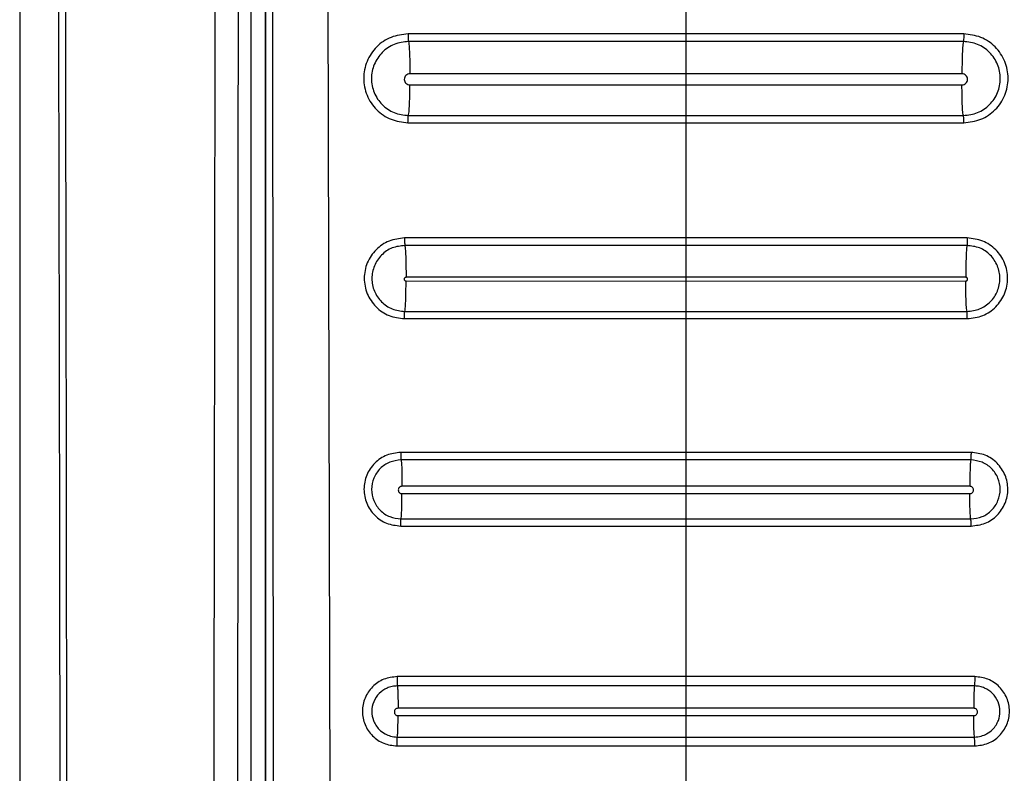
# Model space of a CAD drawing. Units: millimetres. Extents: x 285 to 798, y 284 to 689.
# Drawn here: x 290 to 293, y 538 to 540 of the extents above; entities that cross this region are included whole.
import ezdxf

# ---------------------------------------------------------------- set-up
doc = ezdxf.new("R2010")
doc.units = ezdxf.units.MM

msp = doc.modelspace()

# ---------------------------------------------------------------- linework, layer by layer
at = {"color": 7, "linetype": 'Continuous', "lineweight": 25}
for p, q in [((290.3251, 548.3462), (290.3251, 534.938)), ((290.9493, 548.3452), (290.9493, 534.4582)), ((291.1562, 540.4395), (291.1674, 535.9714)), ((290.9884, 540.4105), (290.9889, 535.9698)), ((291.0123, 535.9681), (291.0087, 540.4282)), ((290.9904, 535.9698), (290.9906, 540.3662)), ((292.1251, 539.9973), (292.1251, 539.7191)), ((292.1251, 539.7191), (291.3745, 539.7191)), ((292.8757, 539.7191), (292.1251, 539.7191)), ((292.1251, 539.6986), (291.3754, 539.6986)), ((292.8748, 539.6986), (292.1251, 539.6986)), ((291.3792, 539.6139), (291.3792, 539.6115)), ((292.1251, 539.6117), (291.3792, 539.6115)), ((292.1251, 539.6139), (292.1251, 539.6117)), ((292.8709, 539.6115), (292.1251, 539.6117)), ((292.1251, 539.6117), (292.1251, 539.5818)), ((291.3792, 539.5815), (292.1251, 539.5818)), ((292.1251, 539.5818), (292.871, 539.5815)), ((291.3742, 539.4794), (292.1251, 539.4794)), ((291.3752, 539.4989), (292.1251, 539.4989)), ((292.1251, 539.4989), (292.875, 539.4989)), ((292.1251, 539.4794), (292.1251, 539.1679)), ((292.1251, 539.4794), (292.8759, 539.4794)), ((292.1251, 539.1679), (291.365, 539.1679)), ((292.8852, 539.1679), (292.1251, 539.1679)), ((292.1251, 539.1477), (291.3658, 539.1476)), ((292.8844, 539.1476), (292.1251, 539.1477)), ((291.369, 539.0639), (291.369, 539.0616)), ((292.1251, 539.0618), (291.369, 539.0616)), ((292.1251, 539.0639), (292.1251, 539.0618)), ((292.8812, 539.0616), (292.1251, 539.0618)), ((292.1251, 539.0618), (292.1251, 539.0518)), ((291.3689, 539.0516), (292.1251, 539.0518)), ((292.1251, 539.0518), (292.8812, 539.0516)), ((291.3648, 538.9501), (292.1251, 538.9501)), ((291.3655, 538.9695), (292.1251, 538.9695)), ((292.1251, 538.9695), (292.8846, 538.9695)), ((292.1251, 538.9501), (292.1251, 538.5885)), ((292.1251, 538.9501), (292.8854, 538.9501)), ((292.1251, 538.5885), (291.3548, 538.5885)), ((292.8954, 538.5885), (292.1251, 538.5885)), ((292.1251, 538.5682), (291.3555, 538.5682)), ((292.8947, 538.5682), (292.1251, 538.5682)), ((291.358, 538.4989), (291.358, 538.4971)), ((292.1251, 538.4973), (291.358, 538.4971)), ((292.1251, 538.4989), (292.1251, 538.4973)), ((292.8922, 538.4971), (292.1251, 538.4973)), ((292.1251, 538.4973), (292.1251, 538.4773)), ((291.358, 538.4771), (292.1251, 538.4773)), ((292.1251, 538.4773), (292.8922, 538.4771)), ((291.3546, 538.3897), (292.1251, 538.3897)), ((291.3553, 538.4091), (292.1251, 538.4091)), ((292.1251, 538.4091), (292.8948, 538.4091)), ((292.1251, 538.3897), (292.1251, 537.9827)), ((292.1251, 538.3897), (292.8956, 538.3897)), ((292.1251, 537.9827), (291.3448, 537.9827)), ((292.9054, 537.9827), (292.1251, 537.9827)), ((292.1251, 537.9577), (291.3455, 537.9576)), ((292.9046, 537.9576), (292.1251, 537.9577)), ((291.3474, 537.8989), (291.3474, 537.8974)), ((292.1251, 537.8976), (291.3474, 537.8974)), ((292.1251, 537.8989), (292.1251, 537.8976)), ((292.9028, 537.8974), (292.1251, 537.8976)), ((292.1251, 537.8976), (292.1251, 537.8776)), ((291.3473, 537.8774), (292.1251, 537.8776)), ((292.1251, 537.8776), (292.9028, 537.8774)), ((291.3454, 537.8196), (292.1251, 537.8196)), ((292.1251, 537.8196), (292.9048, 537.8196)), ((291.3447, 537.7955), (292.1251, 537.7954)), ((292.1251, 537.7954), (292.9055, 537.7955)), ((292.1251, 537.7954), (292.1251, 537.3425))]:
    msp.add_line(p, q, dxfattribs=at)
for points, knots in [([(290.3978, 548.3441), (290.4006, 547.7352), (290.4062, 546.5317), (290.4138, 544.748), (290.4205, 542.9881), (290.4259, 541.3024), (290.4302, 539.6797), (290.4326, 538.4162), (290.4338, 537.448), (290.4342, 536.9362), (290.4344, 536.5948), (290.4345, 536.4217), (290.4345, 536.2365), (290.4346, 536.0378), (290.4346, 535.8498), (290.4346, 535.7345), (290.4345, 535.6883)], [0, 0, 0, 0, 0.144432, 0.285416, 0.422954, 0.561663, 0.684983, 0.80754, 0.861077, 0.914424, 0.928814, 0.941953, 0.955462, 0.972689, 0.989041, 1, 1, 1, 1]), ([(290.4172, 548.3461), (290.4203, 547.667), (290.4268, 546.2851), (290.4354, 544.176), (290.4413, 542.4859), (290.4449, 541.2525), (290.4468, 540.5134), (290.4484, 539.8155), (290.4497, 539.1332), (290.4508, 538.393), (290.4514, 537.8282), (290.4516, 537.4513), (290.4517, 537.3007), (290.4518, 537.1381), (290.4519, 536.9916), (290.4519, 536.8614), (290.4519, 536.7285), (290.4519, 536.5639), (290.452, 536.3887), (290.4519, 536.2136), (290.4519, 536.0344), (290.4516, 535.8592), (290.452, 535.7423), (290.4521, 535.688)], [0, 0, 0, 0, 0.161041, 0.327698, 0.499976, 0.561614, 0.619996, 0.675123, 0.726995, 0.781667, 0.850498, 0.8608, 0.870962, 0.88617, 0.899331, 0.905673, 0.917005, 0.930835, 0.944666, 0.958495, 0.972322, 0.987137, 1, 1, 1, 1]), ([(290.8681, 548.3462), (290.864, 546.3026), (290.8558, 542.2154), (290.8501, 538.1253), (290.8472, 536.0802)], [0, 0, 0, 0, 0.5000005, 1, 1, 1, 1]), ([(290.9139, 536.0798), (290.9139, 536.1253), (290.9139, 536.2498), (290.914, 536.4511), (290.9141, 536.6737), (290.9142, 536.8848), (290.9143, 537.0861), (290.9146, 537.5348), (290.9151, 538.4812), (290.9163, 540.371), (290.919, 543.7432), (290.9222, 546.5492), (290.9242, 548.3452)], [0, 0, 0, 0, 0.011142, 0.030435, 0.04921, 0.06558, 0.082032, 0.098433, 0.175297, 0.313428, 0.560536, 1, 1, 1, 1]), ([(291.3745, 539.7191), (291.3588, 539.7173), (291.3274, 539.7136), (291.2875, 539.686), (291.2608, 539.6463), (291.2514, 539.5992), (291.2607, 539.5521), (291.2873, 539.5126), (291.3272, 539.4849), (291.3585, 539.4812), (291.3742, 539.4794)], [0, 0, 0, 0, 0.1251077, 0.250128, 0.375171, 0.5000582, 0.6248923, 0.7498088, 0.8748316, 1, 1, 1, 1]), ([(291.3745, 539.7191), (291.3745, 539.7167), (291.3745, 539.7116), (291.3747, 539.7049), (291.375, 539.7), (291.3753, 539.6991), (291.3754, 539.6986)], [0, 0, 0, 0, 0.240544, 0.499957, 0.759275, 1, 1, 1, 1]), ([(292.1251, 539.7191), (292.1251, 539.7166), (292.1251, 539.7115), (292.1251, 539.7048), (292.1251, 539.7), (292.1251, 539.6991), (292.1251, 539.6986)], [0, 0, 0, 0, 0.240436, 0.500029, 0.759218, 1, 1, 1, 1]), ([(292.8757, 539.7191), (292.8757, 539.7167), (292.8757, 539.7116), (292.8755, 539.7049), (292.8751, 539.7), (292.8749, 539.6991), (292.8748, 539.6986)], [0, 0, 0, 0, 0.240544, 0.499957, 0.759275, 1, 1, 1, 1]), ([(292.8759, 539.4794), (292.8916, 539.4812), (292.923, 539.4849), (292.9629, 539.5126), (292.9895, 539.5521), (292.9988, 539.5992), (292.9894, 539.6463), (292.9627, 539.686), (292.9228, 539.7136), (292.8914, 539.7173), (292.8757, 539.7191)], [0, 0, 0, 0, 0.125168, 0.250191, 0.375108, 0.499942, 0.624829, 0.749872, 0.874892, 1, 1, 1, 1]), ([(291.3754, 539.6986), (291.3624, 539.6971), (291.3362, 539.694), (291.303, 539.671), (291.2808, 539.6379), (291.2729, 539.5987), (291.2807, 539.5595), (291.3028, 539.5265), (291.336, 539.5034), (291.3621, 539.5004), (291.3752, 539.4989)], [0, 0, 0, 0, 0.125044, 0.250054, 0.375108, 0.500068, 0.624986, 0.749926, 0.874903, 1, 1, 1, 1]), ([(291.3754, 539.6986), (291.3759, 539.6967), (291.3769, 539.6928), (291.3782, 539.6727), (291.3791, 539.6451), (291.3792, 539.624), (291.3792, 539.6139)], [0, 0, 0, 0, 0.242892, 0.502477, 0.760688, 1, 1, 1, 1]), ([(292.1251, 539.6986), (292.1251, 539.6968), (292.1251, 539.693), (292.1251, 539.6729), (292.1251, 539.6451), (292.1251, 539.624), (292.1251, 539.6139)], [0, 0, 0, 0, 0.242778, 0.502398, 0.760723, 1, 1, 1, 1]), ([(292.8748, 539.6986), (292.8743, 539.6967), (292.8733, 539.6928), (292.872, 539.6727), (292.8711, 539.6451), (292.871, 539.624), (292.8709, 539.6139)], [0, 0, 0, 0, 0.242849, 0.502473, 0.760686, 1, 1, 1, 1]), ([(292.875, 539.4989), (292.8881, 539.5004), (292.9142, 539.5034), (292.9474, 539.5265), (292.9695, 539.5595), (292.9772, 539.5987), (292.9694, 539.6379), (292.9472, 539.671), (292.9139, 539.694), (292.8878, 539.6971), (292.8748, 539.6986)], [0, 0, 0, 0, 0.125105, 0.250073, 0.375012, 0.49993, 0.624889, 0.749947, 0.874948, 1, 1, 1, 1]), ([(291.3792, 539.6115), (291.3773, 539.6113), (291.3734, 539.6108), (291.3684, 539.6073), (291.3651, 539.6024), (291.3639, 539.5965), (291.3651, 539.5906), (291.3684, 539.5857), (291.3734, 539.5822), (291.3773, 539.5817), (291.3792, 539.5815)], [0, 0, 0, 0, 0.1249374, 0.2498507, 0.3752726, 0.5003769, 0.6255715, 0.7504823, 0.8752512, 1, 1, 1, 1]), ([(292.8709, 539.6139), (292.8709, 539.6135), (292.8709, 539.6127), (292.8709, 539.6119), (292.8709, 539.6115)], [0, 0, 0, 0, 0.4974239, 1, 1, 1, 1]), ([(292.871, 539.5815), (292.8729, 539.5817), (292.8768, 539.5822), (292.8818, 539.5857), (292.8851, 539.5906), (292.8863, 539.5965), (292.8851, 539.6024), (292.8818, 539.6073), (292.8768, 539.6108), (292.8729, 539.6113), (292.8709, 539.6115)], [0, 0, 0, 0, 0.124807, 0.249519, 0.374426, 0.499616, 0.624704, 0.750157, 0.875067, 1, 1, 1, 1]), ([(291.3752, 539.4989), (291.3757, 539.5002), (291.3767, 539.503), (291.3781, 539.5222), (291.379, 539.5498), (291.3792, 539.5712), (291.3792, 539.5815)], [0, 0, 0, 0, 0.241544, 0.501153, 0.760117, 1, 1, 1, 1]), ([(292.1251, 539.5818), (292.1251, 539.5714), (292.1251, 539.55), (292.1251, 539.5224), (292.1251, 539.5031), (292.1251, 539.5002), (292.1251, 539.4989)], [0, 0, 0, 0, 0.239835, 0.498792, 0.758431, 1, 1, 1, 1]), ([(292.875, 539.4989), (292.8745, 539.5002), (292.8735, 539.503), (292.8721, 539.5222), (292.8712, 539.5498), (292.871, 539.5712), (292.871, 539.5815)], [0, 0, 0, 0, 0.241544, 0.501153, 0.760116, 1, 1, 1, 1]), ([(291.3742, 539.4794), (291.3743, 539.4819), (291.3743, 539.4869), (291.3745, 539.4934), (291.3748, 539.4979), (291.3751, 539.4986), (291.3752, 539.4989)], [0, 0, 0, 0, 0.2405746, 0.5000238, 0.7592579, 1, 1, 1, 1]), ([(292.1251, 539.4989), (292.1251, 539.4986), (292.1251, 539.4979), (292.1251, 539.4934), (292.1251, 539.4869), (292.1251, 539.4818), (292.1251, 539.4794)], [0, 0, 0, 0, 0.240814, 0.500145, 0.759258, 1, 1, 1, 1]), ([(292.8759, 539.4794), (292.8759, 539.4819), (292.8759, 539.4869), (292.8757, 539.4934), (292.8754, 539.4979), (292.8751, 539.4986), (292.875, 539.4989)], [0, 0, 0, 0, 0.240574, 0.50002, 0.759258, 1, 1, 1, 1]), ([(291.365, 539.1679), (291.3507, 539.1662), (291.3222, 539.1629), (291.286, 539.1378), (291.2617, 539.1018), (291.2532, 539.059), (291.2617, 539.0162), (291.2858, 538.9802), (291.322, 538.955), (291.3505, 538.9518), (291.3648, 538.9501)], [0, 0, 0, 0, 0.1251175, 0.2500792, 0.3749292, 0.5001718, 0.6249834, 0.749874, 0.8748739, 1, 1, 1, 1]), ([(291.365, 539.1679), (291.365, 539.1655), (291.365, 539.1608), (291.3652, 539.1544), (291.3654, 539.1495), (291.3656, 539.1482), (291.3658, 539.1476)], [0, 0, 0, 0, 0.242041, 0.49989, 0.758102, 1, 1, 1, 1]), ([(292.1251, 539.1679), (292.1251, 539.1656), (292.1251, 539.1608), (292.1251, 539.1544), (292.1251, 539.1496), (292.1251, 539.1483), (292.1251, 539.1477)], [0, 0, 0, 0, 0.242018, 0.500159, 0.758163, 1, 1, 1, 1]), ([(292.8852, 539.1679), (292.8852, 539.1655), (292.8852, 539.1608), (292.885, 539.1544), (292.8848, 539.1495), (292.8845, 539.1482), (292.8844, 539.1476)], [0, 0, 0, 0, 0.24204, 0.499891, 0.758103, 1, 1, 1, 1]), ([(292.8854, 538.9501), (292.8997, 538.9518), (292.9282, 538.955), (292.9644, 538.9802), (292.9885, 539.0162), (292.997, 539.059), (292.9885, 539.1018), (292.9642, 539.1378), (292.928, 539.1629), (292.8995, 539.1662), (292.8852, 539.1679)], [0, 0, 0, 0, 0.125127, 0.250127, 0.375018, 0.49983, 0.625071, 0.749921, 0.874891, 1, 1, 1, 1]), ([(291.3658, 539.1476), (291.3541, 539.1463), (291.3308, 539.1436), (291.3012, 539.123), (291.2814, 539.0935), (291.2744, 539.0585), (291.2813, 539.0235), (291.301, 538.9941), (291.3306, 538.9735), (291.3539, 538.9708), (291.3655, 538.9695)], [0, 0, 0, 0, 0.125053, 0.249992, 0.374912, 0.500209, 0.625095, 0.749999, 0.874946, 1, 1, 1, 1]), ([(291.3658, 539.1476), (291.3662, 539.145), (291.3671, 539.1395), (291.3681, 539.1191), (291.3688, 539.0928), (291.3689, 539.0733), (291.369, 539.0639)], [0, 0, 0, 0, 0.247139, 0.506818, 0.762734, 1, 1, 1, 1]), ([(292.1251, 539.1477), (292.1251, 539.1451), (292.1251, 539.1397), (292.1251, 539.1193), (292.1251, 539.0929), (292.1251, 539.0733), (292.1251, 539.0639)], [0, 0, 0, 0, 0.2471496, 0.5067751, 0.7627517, 1, 1, 1, 1]), ([(292.8844, 539.1476), (292.884, 539.145), (292.8831, 539.1395), (292.8821, 539.1191), (292.8814, 539.0928), (292.8813, 539.0733), (292.8812, 539.0639)], [0, 0, 0, 0, 0.247139, 0.506818, 0.762734, 1, 1, 1, 1]), ([(292.8846, 538.9695), (292.8963, 538.9708), (292.9196, 538.9735), (292.9492, 538.9941), (292.9689, 539.0235), (292.9758, 539.0585), (292.9688, 539.0935), (292.949, 539.123), (292.9194, 539.1436), (292.8961, 539.1463), (292.8844, 539.1476)], [0, 0, 0, 0, 0.125064, 0.250002, 0.374911, 0.499794, 0.62509, 0.750009, 0.874948, 1, 1, 1, 1]), ([(291.369, 539.0616), (291.3683, 539.0615), (291.367, 539.0614), (291.3653, 539.0602), (291.3642, 539.0586), (291.3638, 539.0566), (291.3642, 539.0546), (291.3653, 539.053), (291.367, 539.0518), (291.3683, 539.0517), (291.3689, 539.0516)], [0, 0, 0, 0, 0.125004, 0.249978, 0.37503, 0.500626, 0.625578, 0.75076, 0.875132, 1, 1, 1, 1]), ([(292.8812, 539.0639), (292.8812, 539.0635), (292.8812, 539.0627), (292.8812, 539.062), (292.8812, 539.0616)], [0, 0, 0, 0, 0.499949, 1, 1, 1, 1]), ([(292.8812, 539.0516), (292.8819, 539.0517), (292.8832, 539.0518), (292.8849, 539.053), (292.886, 539.0546), (292.8863, 539.0566), (292.886, 539.0586), (292.8849, 539.0602), (292.8832, 539.0614), (292.8819, 539.0615), (292.8812, 539.0616)], [0, 0, 0, 0, 0.124861, 0.249385, 0.374455, 0.499401, 0.62499, 0.750035, 0.875003, 1, 1, 1, 1]), ([(291.3655, 538.9695), (291.366, 538.9716), (291.3669, 538.9761), (291.368, 538.9958), (291.3688, 539.0221), (291.3689, 539.042), (291.3689, 539.0516)], [0, 0, 0, 0, 0.246026, 0.505683, 0.762212, 1, 1, 1, 1]), ([(292.1251, 539.0518), (292.1251, 539.0423), (292.1251, 539.0223), (292.1251, 538.996), (292.1251, 538.9762), (292.1251, 538.9717), (292.1251, 538.9695)], [0, 0, 0, 0, 0.237697, 0.494214, 0.753879, 1, 1, 1, 1]), ([(292.8846, 538.9695), (292.8842, 538.9716), (292.8833, 538.9761), (292.8822, 538.9958), (292.8814, 539.0221), (292.8813, 539.042), (292.8812, 539.0516)], [0, 0, 0, 0, 0.246026, 0.505683, 0.762212, 1, 1, 1, 1]), ([(291.3648, 538.9501), (291.3648, 538.9524), (291.3648, 538.9572), (291.365, 538.9633), (291.3652, 538.9679), (291.3654, 538.969), (291.3655, 538.9695)], [0, 0, 0, 0, 0.241774, 0.499875, 0.758109, 1, 1, 1, 1]), ([(292.1251, 538.9695), (292.1251, 538.969), (292.1251, 538.9679), (292.1251, 538.9633), (292.1251, 538.9571), (292.1251, 538.9524), (292.1251, 538.9501)], [0, 0, 0, 0, 0.241835, 0.499992, 0.758102, 1, 1, 1, 1]), ([(292.8854, 538.9501), (292.8854, 538.9524), (292.8854, 538.9572), (292.8852, 538.9633), (292.885, 538.9679), (292.8847, 538.969), (292.8846, 538.9695)], [0, 0, 0, 0, 0.241774, 0.499875, 0.758109, 1, 1, 1, 1]), ([(291.3548, 538.5885), (291.3417, 538.587), (291.3157, 538.584), (291.2826, 538.561), (291.2605, 538.5281), (291.2527, 538.4891), (291.2604, 538.45), (291.2825, 538.4172), (291.3155, 538.3942), (291.3416, 538.3912), (291.3546, 538.3897)], [0, 0, 0, 0, 0.1250961, 0.2501109, 0.3751273, 0.5000314, 0.6248924, 0.7498276, 0.8748549, 1, 1, 1, 1]), ([(291.3548, 538.5885), (291.3548, 538.5862), (291.3548, 538.5813), (291.3549, 538.5748), (291.3552, 538.5699), (291.3554, 538.5688), (291.3555, 538.5682)], [0, 0, 0, 0, 0.241564, 0.499979, 0.758529, 1, 1, 1, 1]), ([(292.1251, 538.5885), (292.1251, 538.5861), (292.1251, 538.5813), (292.1251, 538.5748), (292.1251, 538.5699), (292.1251, 538.5688), (292.1251, 538.5682)], [0, 0, 0, 0, 0.24155, 0.499813, 0.758457, 1, 1, 1, 1]), ([(292.8954, 538.5885), (292.8954, 538.5862), (292.8954, 538.5813), (292.8952, 538.5748), (292.895, 538.5699), (292.8948, 538.5688), (292.8947, 538.5682)], [0, 0, 0, 0, 0.241565, 0.49998, 0.758529, 1, 1, 1, 1]), ([(292.8956, 538.3897), (292.9086, 538.3912), (292.9346, 538.3942), (292.9677, 538.4172), (292.9898, 538.45), (292.9975, 538.4891), (292.9897, 538.5281), (292.9676, 538.561), (292.9345, 538.584), (292.9084, 538.587), (292.8954, 538.5885)], [0, 0, 0, 0, 0.125156, 0.250176, 0.375112, 0.499974, 0.624879, 0.749897, 0.874912, 1, 1, 1, 1]), ([(291.3555, 538.5682), (291.3451, 538.567), (291.3243, 538.5645), (291.2978, 538.5462), (291.2801, 538.5199), (291.2739, 538.4886), (291.2801, 538.4574), (291.2977, 538.4311), (291.3241, 538.4127), (291.3449, 538.4103), (291.3553, 538.4091)], [0, 0, 0, 0, 0.125047, 0.2500423, 0.3751015, 0.5001009, 0.6249853, 0.7499212, 0.874903, 1, 1, 1, 1]), ([(291.3555, 538.5682), (291.3558, 538.5662), (291.3565, 538.5622), (291.3574, 538.5454), (291.3579, 538.5233), (291.358, 538.5068), (291.358, 538.4989)], [0, 0, 0, 0, 0.245755, 0.505391, 0.762076, 1, 1, 1, 1]), ([(292.1251, 538.5682), (292.1251, 538.5663), (292.1251, 538.5623), (292.1251, 538.5455), (292.1251, 538.5234), (292.1251, 538.5068), (292.1251, 538.4989)], [0, 0, 0, 0, 0.245703, 0.505344, 0.762098, 1, 1, 1, 1]), ([(292.8947, 538.5682), (292.8944, 538.5662), (292.8937, 538.5622), (292.8928, 538.5454), (292.8923, 538.5233), (292.8922, 538.5068), (292.8922, 538.4989)], [0, 0, 0, 0, 0.2458, 0.505372, 0.762067, 1, 1, 1, 1]), ([(292.8948, 538.4091), (292.9052, 538.4103), (292.9261, 538.4127), (292.9525, 538.4311), (292.9701, 538.4574), (292.9763, 538.4886), (292.9701, 538.5199), (292.9524, 538.5462), (292.9259, 538.5645), (292.9051, 538.567), (292.8947, 538.5682)], [0, 0, 0, 0, 0.125097, 0.250079, 0.375015, 0.499899, 0.624899, 0.749958, 0.874953, 1, 1, 1, 1]), ([(291.358, 538.4971), (291.3567, 538.4969), (291.3541, 538.4966), (291.3508, 538.4943), (291.3486, 538.491), (291.3478, 538.4871), (291.3486, 538.4831), (291.3508, 538.4798), (291.3541, 538.4775), (291.3567, 538.4772), (291.358, 538.4771)], [0, 0, 0, 0, 0.125097, 0.250078, 0.375375, 0.500563, 0.625448, 0.750549, 0.875148, 1, 1, 1, 1]), ([(292.8922, 538.4989), (292.8922, 538.4986), (292.8922, 538.498), (292.8922, 538.4974), (292.8922, 538.4971)], [0, 0, 0, 0, 0.49995, 1, 1, 1, 1]), ([(292.8922, 538.4771), (292.8935, 538.4772), (292.8961, 538.4775), (292.8994, 538.4798), (292.9016, 538.4831), (292.9024, 538.4871), (292.9016, 538.491), (292.8994, 538.4943), (292.8961, 538.4966), (292.8935, 538.4969), (292.8922, 538.4971)], [0, 0, 0, 0, 0.1248482, 0.2494423, 0.3745393, 0.4994196, 0.6245847, 0.7499303, 0.874907, 1, 1, 1, 1]), ([(291.3553, 538.4091), (291.3557, 538.4107), (291.3564, 538.414), (291.3573, 538.4302), (291.3579, 538.4522), (291.358, 538.469), (291.358, 538.4771)], [0, 0, 0, 0, 0.244632, 0.504311, 0.761555, 1, 1, 1, 1]), ([(292.1251, 538.4773), (292.1251, 538.4692), (292.1251, 538.4523), (292.1251, 538.4303), (292.1251, 538.4141), (292.1251, 538.4107), (292.1251, 538.4091)], [0, 0, 0, 0, 0.238387, 0.495603, 0.755326, 1, 1, 1, 1]), ([(292.8948, 538.4091), (292.8945, 538.4107), (292.8938, 538.414), (292.8929, 538.4302), (292.8923, 538.4522), (292.8922, 538.469), (292.8922, 538.4771)], [0, 0, 0, 0, 0.244632, 0.504311, 0.761555, 1, 1, 1, 1]), ([(291.3546, 538.3897), (291.3546, 538.392), (291.3546, 538.3969), (291.3548, 538.4032), (291.3551, 538.4078), (291.3553, 538.4087), (291.3553, 538.4091)], [0, 0, 0, 0, 0.241598, 0.500118, 0.758461, 1, 1, 1, 1]), ([(292.1251, 538.4091), (292.1251, 538.4087), (292.1251, 538.4078), (292.1251, 538.4032), (292.1251, 538.3969), (292.1251, 538.392), (292.1251, 538.3897)], [0, 0, 0, 0, 0.241561, 0.500142, 0.758628, 1, 1, 1, 1]), ([(292.8956, 538.3897), (292.8956, 538.392), (292.8956, 538.3969), (292.8954, 538.4032), (292.8951, 538.4078), (292.8949, 538.4087), (292.8948, 538.4091)], [0, 0, 0, 0, 0.241597, 0.500119, 0.758461, 1, 1, 1, 1]), ([(291.3448, 537.9827), (291.3325, 537.9813), (291.308, 537.9785), (291.2768, 537.9568), (291.256, 537.9259), (291.2486, 537.8891), (291.2559, 537.8523), (291.2767, 537.8214), (291.3079, 537.7997), (291.3324, 537.7969), (291.3447, 537.7955)], [0, 0, 0, 0, 0.125097, 0.2501042, 0.3751352, 0.5000162, 0.6248902, 0.7498123, 0.8748404, 1, 1, 1, 1]), ([(291.3448, 537.9827), (291.3448, 537.9799), (291.3448, 537.9741), (291.345, 537.9663), (291.3452, 537.9602), (291.3454, 537.9585), (291.3455, 537.9576)], [0, 0, 0, 0, 0.242233, 0.499993, 0.757677, 1, 1, 1, 1]), ([(292.1251, 537.9827), (292.1251, 537.9799), (292.1251, 537.9741), (292.1251, 537.9663), (292.1251, 537.9602), (292.1251, 537.9585), (292.1251, 537.9577)], [0, 0, 0, 0, 0.2422011, 0.4999845, 0.7576791, 1, 1, 1, 1]), ([(292.9054, 537.9827), (292.9054, 537.9799), (292.9054, 537.9741), (292.9052, 537.9663), (292.905, 537.9602), (292.9047, 537.9585), (292.9046, 537.9576)], [0, 0, 0, 0, 0.242233, 0.499993, 0.757677, 1, 1, 1, 1]), ([(292.9055, 537.7955), (292.9178, 537.7969), (292.9423, 537.7997), (292.9735, 537.8214), (292.9943, 537.8523), (293.0016, 537.8891), (292.9942, 537.9259), (292.9734, 537.9568), (292.9422, 537.9785), (292.9177, 537.9813), (292.9054, 537.9827)], [0, 0, 0, 0, 0.125159, 0.250187, 0.375108, 0.499984, 0.624866, 0.749897, 0.874903, 1, 1, 1, 1]), ([(291.3455, 537.9576), (291.3407, 537.9573), (291.3312, 537.9567), (291.3139, 537.9509), (291.2952, 537.9383), (291.2801, 537.9157), (291.2749, 537.8894), (291.279, 537.8675), (291.2869, 537.8512), (291.2971, 537.8382), (291.311, 537.8281), (291.3278, 537.821), (291.3392, 537.8201), (291.3454, 537.8196)], [0, 0, 0, 0, 0.06782, 0.131923, 0.250227, 0.375044, 0.499756, 0.612789, 0.678389, 0.749692, 0.841379, 0.913839, 1, 1, 1, 1]), ([(291.3455, 537.9576), (291.3458, 537.9556), (291.3463, 537.9514), (291.3469, 537.937), (291.3473, 537.9188), (291.3473, 537.9053), (291.3474, 537.8989)], [0, 0, 0, 0, 0.248582, 0.5082268, 0.7634053, 1, 1, 1, 1]), ([(292.1251, 537.9577), (292.1251, 537.9557), (292.1251, 537.9515), (292.1251, 537.9371), (292.1251, 537.9188), (292.1251, 537.9054), (292.1251, 537.8989)], [0, 0, 0, 0, 0.248489, 0.508177, 0.763387, 1, 1, 1, 1]), ([(292.9046, 537.9576), (292.9044, 537.9556), (292.9039, 537.9514), (292.9033, 537.937), (292.9029, 537.9188), (292.9029, 537.9053), (292.9028, 537.8989)], [0, 0, 0, 0, 0.248582, 0.5082268, 0.7634053, 1, 1, 1, 1]), ([(292.9048, 537.8196), (292.911, 537.8201), (292.9224, 537.821), (292.9392, 537.8281), (292.953, 537.8382), (292.9633, 537.8512), (292.9712, 537.8675), (292.9753, 537.8894), (292.97, 537.9157), (292.955, 537.9383), (292.9362, 537.951), (292.919, 537.9567), (292.9095, 537.9573), (292.9046, 537.9576)], [0, 0, 0, 0, 0.086116, 0.158599, 0.250297, 0.321601, 0.387207, 0.50024, 0.624955, 0.749764, 0.868202, 0.932262, 1, 1, 1, 1]), ([(291.3474, 537.8974), (291.346, 537.8972), (291.3434, 537.8969), (291.3401, 537.8946), (291.3379, 537.8913), (291.3371, 537.8874), (291.3379, 537.8835), (291.3401, 537.8801), (291.3434, 537.8779), (291.346, 537.8775), (291.3473, 537.8774)], [0, 0, 0, 0, 0.1251578, 0.2501528, 0.3754446, 0.5005716, 0.6254674, 0.7503359, 0.8750351, 1, 1, 1, 1]), ([(292.9028, 537.8989), (292.9028, 537.8986), (292.9028, 537.8981), (292.9028, 537.8976), (292.9028, 537.8974)], [0, 0, 0, 0, 0.503989, 1, 1, 1, 1]), ([(292.9028, 537.8774), (292.9042, 537.8775), (292.9068, 537.8779), (292.9101, 537.8801), (292.9123, 537.8835), (292.9131, 537.8874), (292.9123, 537.8913), (292.9101, 537.8946), (292.9068, 537.8969), (292.9041, 537.8972), (292.9028, 537.8974)], [0, 0, 0, 0, 0.124883, 0.249594, 0.374474, 0.499382, 0.62452, 0.749824, 0.87483, 1, 1, 1, 1]), ([(291.3454, 537.8196), (291.3457, 537.8213), (291.3462, 537.8249), (291.3468, 537.8389), (291.3473, 537.8571), (291.3473, 537.8708), (291.3473, 537.8774)], [0, 0, 0, 0, 0.247579, 0.507234, 0.76297, 1, 1, 1, 1]), ([(292.1251, 537.8776), (292.1251, 537.871), (292.1251, 537.8573), (292.1251, 537.839), (292.1251, 537.8249), (292.1251, 537.8213), (292.1251, 537.8196)], [0, 0, 0, 0, 0.236993, 0.492671, 0.752365, 1, 1, 1, 1]), ([(292.9048, 537.8196), (292.9045, 537.8213), (292.904, 537.8249), (292.9034, 537.8389), (292.9029, 537.8571), (292.9029, 537.8708), (292.9028, 537.8774)], [0, 0, 0, 0, 0.247579, 0.507235, 0.76297, 1, 1, 1, 1]), ([(291.3447, 537.7955), (291.3447, 537.7983), (291.3447, 537.8041), (291.3449, 537.8117), (291.3451, 537.8174), (291.3453, 537.8189), (291.3454, 537.8196)], [0, 0, 0, 0, 0.242234, 0.500005, 0.757725, 1, 1, 1, 1]), ([(292.1251, 537.8196), (292.1251, 537.8189), (292.1251, 537.8174), (292.1251, 537.8116), (292.1251, 537.804), (292.1251, 537.7982), (292.1251, 537.7954)], [0, 0, 0, 0, 0.24229, 0.500044, 0.757826, 1, 1, 1, 1]), ([(292.9055, 537.7955), (292.9055, 537.7983), (292.9055, 537.8041), (292.9053, 537.8117), (292.9051, 537.8174), (292.9049, 537.8189), (292.9048, 537.8196)], [0, 0, 0, 0, 0.242235, 0.500006, 0.757728, 1, 1, 1, 1])]:
    msp.add_open_spline(points, degree=3, knots=knots, dxfattribs=at)

doc.saveas('drawing.dxf')
